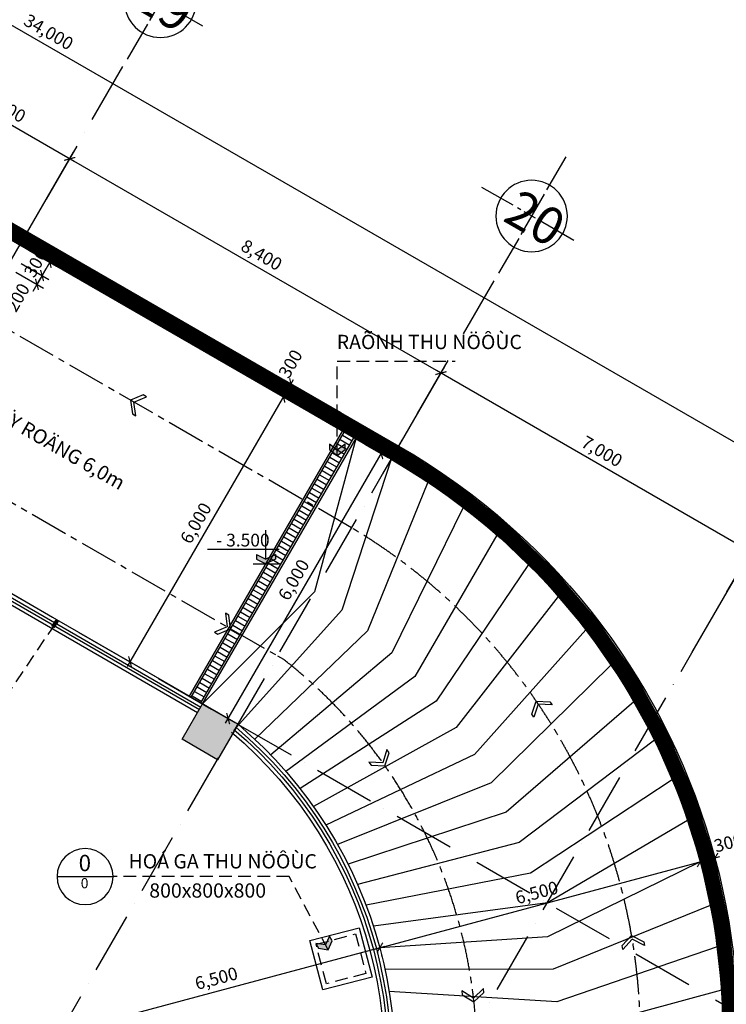
# Model space of a CAD drawing. Units: millimetres. Extents: x 2071479 to 3196219, y -249061 to -15130.
# Drawn here: x 2191774 to 2205621, y -194859 to -175555 of the extents above; entities that cross this region are included whole.
import ezdxf
from ezdxf.enums import TextEntityAlignment as Align

# ---------------------------------------------------------------- set-up
doc = ezdxf.new("R2010")
doc.units = ezdxf.units.MM
doc.header["$LTSCALE"] = 1000
doc.header["$MEASUREMENT"] = 0
doc.header["$PDMODE"] = 3
for name, pattern in [('ACAD_ISO10W100', [18, 12, -3, 0, -3]), ('CENTER2', [1.125, 0.75, -0.125, 0.125, -0.125]), ('DASHED2', [0.375, 0.25, -0.125])]:
    doc.linetypes.add(name, pattern=pattern)
doc.layers.get('Defpoints').update_dxf_attribs({"linetype": 'CENTER2'})
for name, color, linetype in [('Cot', 5, 'Continuous'), ('GhiChu', 7, 'Continuous'), ('KichThuoc', 8, 'Continuous'), ('NetCatTuong', 4, 'Continuous'), ('NetKhuat', 9, 'DASHED2'), ('NetThayNhat', 14, 'Continuous'), ('NetThayVua', 2, 'Continuous'), ('TIM', 1, 'CENTER2'), ('Truc', 8, 'ACAD_ISO10W100')]:
    doc.layers.add(name, color=color, linetype=linetype)
doc.styles.add('AVO', font='txt')
doc.styles.add('DIM', font='txt')
doc.styles.add('DIM_COT', font='isocpeur.ttf')
doc.styles.add('GHICHU', font='txt')
doc.dimstyles.new('GHCHU-1', dxfattribs={"dimscale": 0.5, "dimtxt": 250, "dimasz": 160, "dimexe": 150, "dimexo": 200, "dimgap": 120, "dimtad": 1, "dimdec": 0, "dimrnd": 5, "dimzin": 0, "dimdsep": 46, "dimlunit": 6, "dimtxsty": 'DIM', "dimblk": 'ARCHTICK', "dimcen": 0, "dimdle": 100, "dimclrd": 1, "dimclre": 1, "dimclrt": 7, "dimadec": 0, "dimazin": 0, "dimtfac": 1, "dimtdec": 0, "dimtix": 1, "dimtmove": 2, "dimatfit": 3, "dimldrblk": 'BOXFILLED', "dimfxl": 1, "dimtolj": 1, "dimtzin": 0, "dimarcsym": 0})
doc.dimstyles.new('muiten', dxfattribs={"dimtxt": 1000, "dimasz": 1, "dimexe": 1000, "dimexo": 1000, "dimgap": 600, "dimtad": 3, "dimdec": 0, "dimzin": 0, "dimdsep": 46, "dimtxsty": 'GHICHU', "dimblk": 'OPEN30', "dimcen": 50, "dimclrd": 142, "dimclre": 142, "dimclrt": 7, "dimadec": 0, "dimazin": 0, "dimtfac": 1, "dimtdec": 0, "dimtix": 1, "dimtofl": 0, "dimtmove": 2, "dimatfit": 3, "dimldrblk": 'muiten', "dimfxl": 1, "dimtolj": 1, "dimtzin": 0, "dimarcsym": 0})
doc.dimstyles.new('TL100', dxfattribs={"dimtxt": 250, "dimasz": 160, "dimexe": 150, "dimexo": 200, "dimgap": 100, "dimtad": 1, "dimdec": 0, "dimrnd": 5, "dimzin": 0, "dimdsep": 46, "dimlunit": 6, "dimtxsty": 'DIM', "dimblk": 'ARCHTICK', "dimcen": 0, "dimdle": 100, "dimclrd": 256, "dimclre": 256, "dimclrt": 7, "dimadec": 0, "dimazin": 0, "dimtfac": 1, "dimtdec": 0, "dimtix": 1, "dimtmove": 2, "dimatfit": 3, "dimfxl": 1, "dimtolj": 1, "dimtzin": 0, "dimarcsym": 0})

# ---------------------------------------------------------------- blocks, each defined once
blk = doc.blocks.new('_ArchTick')
at = {"color": 0, "linetype": 'ByBlock', "const_width": 0.15}
blk.add_lwpolyline([(-0.5, -0.5), (0.5, 0.5)], dxfattribs=at)
blk = doc.blocks.new('*D837')
at = {"layer": 'Defpoints', "color": 0}
for p in [(2198359, -183774), (2198859, -184062), (2195359, -188970)]:
    blk.add_point(p, dxfattribs=at)
at = {"layer": 'KichThuoc', "lineweight": -2}
for p, q in [((2198533, -183874), (2198989, -184137)), ((2195809, -189345), (2198909, -183976)), ((2195533, -189070), (2195989, -189333))]:
    blk.add_line(p, q, dxfattribs=at)
at = {"layer": 'KichThuoc', "lineweight": -2, "xscale": 160, "yscale": 160, "zscale": 160}
for p, rotation in [((2198859, -184062), 59.99999999998946), ((2195859, -189258), 239.9999999999895)]:
    blk.add_blockref('_ArchTick', p, dxfattribs=dict(at, rotation=rotation))
at = {"layer": 'KichThuoc', "color": 7, "insert": (2197143, -186536), "char_height": 250, "attachment_point": 5, "rotation": 60, "style": 'DIM'}
blk.add_mtext('\\A1;6,000', dxfattribs=at)
blk = doc.blocks.new('_BoxFilled')
at = {"color": 0, "linetype": 'ByBlock', "lineweight": -2}
blk.add_line((-1, 0), (-1.5, 0), dxfattribs=at)
at = {"color": 0, "linetype": 'ByBlock'}
blk.add_solid([(-1, 0.5), (1, 0.5), (-1, -0.5), (1, -0.5)], dxfattribs=at)
blk = doc.blocks.new('*D850')
at = {"layer": 'Defpoints', "color": 0}
for p in [(2197092, -182695), (2198250, -183364), (2198100, -183624)]:
    blk.add_point(p, dxfattribs=at)
at = {"layer": 'KichThuoc', "lineweight": -2}
for p, q in [((2196892, -183042), (2197142, -182609)), ((2198076, -183264), (2196962, -182620)), ((2197926, -183524), (2196812, -182880))]:
    blk.add_line(p, q, dxfattribs=at)
at = {"layer": 'KichThuoc', "lineweight": -2, "xscale": 160, "yscale": 160, "zscale": 160}
for p, rotation in [((2197092, -182695), 59.99999999985252), ((2196942, -182955), 239.9999999998525)]:
    blk.add_blockref('_ArchTick', p, dxfattribs=dict(at, rotation=rotation))
at = {"layer": 'KichThuoc', "color": 7, "insert": (2197080, -182302), "char_height": 250, "attachment_point": 5, "rotation": 60, "style": 'DIM'}
blk.add_mtext('\\A1;300', dxfattribs=at)
blk = doc.blocks.new('*D851')
at = {"layer": 'Defpoints', "color": 0}
for p in [(2191628, -180233), (2191528, -180407), (2192112, -180744)]:
    blk.add_point(p, dxfattribs=at)
at = {"layer": 'KichThuoc', "lineweight": -2}
for p, q in [((2191801, -180333), (2192342, -180646)), ((2192212, -180571), (2192292, -180432)), ((2191701, -180507), (2192242, -180819)), ((2192212, -180571), (2192112, -180744)), ((2192112, -180744), (2192032, -180882))]:
    blk.add_line(p, q, dxfattribs=at)
at = {"layer": 'KichThuoc', "lineweight": -2, "xscale": 160, "yscale": 160, "zscale": 160}
for p, rotation in [((2192212, -180571), 240.0000000677628), ((2192112, -180744), 60.00000006776274)]:
    blk.add_blockref('_ArchTick', p, dxfattribs=dict(at, rotation=rotation))
at = {"layer": 'KichThuoc', "color": 7, "insert": (2191735, -181002), "char_height": 250, "attachment_point": 5, "rotation": 60, "style": 'DIM'}
blk.add_mtext('\\A1;200', dxfattribs=at)
blk = doc.blocks.new('*D852')
at = {"layer": 'Defpoints', "color": 0}
for p in [(2191778, -179974), (2191628, -180233), (2192212, -180571)]:
    blk.add_point(p, dxfattribs=at)
at = {"layer": 'KichThuoc', "lineweight": -2}
for p, q in [((2191951, -180074), (2192492, -180386)), ((2192362, -180311), (2192442, -180172)), ((2191801, -180333), (2192342, -180646)), ((2192362, -180311), (2192212, -180571)), ((2192212, -180571), (2192132, -180709))]:
    blk.add_line(p, q, dxfattribs=at)
at = {"layer": 'KichThuoc', "lineweight": -2, "xscale": 160, "yscale": 160, "zscale": 160}
for p, rotation in [((2192362, -180311), 239.9999999998169), ((2192212, -180571), 59.99999999981689)]:
    blk.add_blockref('_ArchTick', p, dxfattribs=dict(at, rotation=rotation))
at = {"layer": 'KichThuoc', "color": 7, "insert": (2192090, -180327), "char_height": 250, "attachment_point": 5, "rotation": 60, "style": 'DIM'}
blk.add_mtext('\\A1;300', dxfattribs=at)
blk = doc.blocks.new('1')
blk.add_lwpolyline([(0, 0), (-164, 214), (-240, 214), (-76, 0), (-240, -214), (-164, -214)], close=True)
blk = doc.blocks.new('2')
blk.add_lwpolyline([(0, 0), (164, 214), (240, 214), (76, 0), (240, -214), (164, -214)], close=True)
blk = doc.blocks.new('caodo')
blk.add_hatch(color=256).paths.add_polyline_path([(339, 163), (339, 333), (-4, 170), (-347, 333), (-347, 163), (-4, 0)])
for p, q in [((-4, 170), (-4, 1223)), ((-478, 515), (2121, 515)), ((460, 0), (-460, 0)), ((-347, 333), (-4, 170)), ((-347, 333), (-347, 163)), ((-347, 163), (-4, 0)), ((339, 333), (-4, 170)), ((339, 163), (-4, 0)), ((339, 333), (339, 163))]:
    blk.add_line(p, q)
blk = doc.blocks.new('_Open30')
at = {"color": 0, "linetype": 'ByBlock', "lineweight": -2}
for p, q in [((-1, 0), (0, 0)), ((0, 0), (-1, 0)), ((0, 0), (-1, 0))]:
    blk.add_line(p, q, dxfattribs=at)
blk = doc.blocks.new('muiten')
blk.add_hatch(color=256).paths.add_polyline_path([(0, 0), (-117, 153), (-226, 153), (-109, 0), (-226, -153), (-117, -153)])
blk.add_lwpolyline([(0, 0), (-117, 153), (-226, 153), (-109, 0), (-226, -153), (-117, -153)], close=True)
blk = doc.blocks.new('CHITIET')
at = {"lineweight": -2}
blk.add_line((274.9, 0), (-274.9, 0), dxfattribs=at)
at = {"color": 0, "lineweight": -2}
blk.add_circle((0, 0), 274.9, dxfattribs=at)
at = {"style": 'DIM_COT'}
for tag, height, p in [('A', 160, (2.8, 112.3)), ('_', 100, (5.2, -77.5))]:
    blk.add_attdef(tag, text='', height=height, dxfattribs=at).set_placement(p, align=Align.MIDDLE)
blk = doc.blocks.new('*D894')
at = {"layer": 'Defpoints', "color": 0}
for p in [(2198831, -193750), (2192552, -195432), (2192552, -195432)]:
    blk.add_point(p, dxfattribs=at)
at = {"layer": 'KichThuoc', "lineweight": -2}
for p, q in [((2198927, -193724), (2192456, -195458)), ((2198882, -193943), (2198870, -193895)), ((2192604, -195625), (2192591, -195577))]:
    blk.add_line(p, q, dxfattribs=at)
at = {"layer": 'KichThuoc', "lineweight": -2, "xscale": 160, "yscale": 160, "zscale": 160}
for p, rotation in [((2198831, -193750), 15.00000000395007), ((2192552, -195432), 195.00000000395)]:
    blk.add_blockref('_ArchTick', p, dxfattribs=dict(at, rotation=rotation))
at = {"layer": 'KichThuoc', "color": 7, "insert": (2195627, -194350), "char_height": 250, "attachment_point": 5, "rotation": 15, "style": 'DIM'}
blk.add_mtext('\\A1;6,500', dxfattribs=at)
blk = doc.blocks.new('*D895')
at = {"layer": 'Defpoints', "color": 0}
for p in [(2205109, -192067), (2205109, -192067), (2198831, -193750)]:
    blk.add_point(p, dxfattribs=at)
at = {"layer": 'KichThuoc', "lineweight": -2}
for p, q in [((2205057, -191874), (2205070, -191922)), ((2198734, -193776), (2205206, -192041)), ((2198882, -193943), (2198870, -193895))]:
    blk.add_line(p, q, dxfattribs=at)
at = {"layer": 'KichThuoc', "lineweight": -2, "xscale": 160, "yscale": 160, "zscale": 160}
for p, rotation in [((2205109, -192067), 15.00000000643281), ((2198831, -193750), 195.0000000064328)]:
    blk.add_blockref('_ArchTick', p, dxfattribs=dict(at, rotation=rotation))
at = {"layer": 'KichThuoc', "color": 7, "insert": (2201905, -192668), "char_height": 250, "attachment_point": 5, "rotation": 15, "style": 'DIM'}
blk.add_mtext('\\A1;6,500', dxfattribs=at)
blk = doc.blocks.new('*D896')
at = {"layer": 'Defpoints', "color": 0}
for p in [(2205109, -192067), (2205399, -191990), (2205399, -191990)]:
    blk.add_point(p, dxfattribs=at)
at = {"layer": 'KichThuoc', "lineweight": -2}
for p, q in [((2205057, -191874), (2205070, -191922)), ((2205347, -191797), (2205360, -191845)), ((2205013, -192093), (2205496, -191964))]:
    blk.add_line(p, q, dxfattribs=at)
at = {"layer": 'KichThuoc', "lineweight": -2, "xscale": 160, "yscale": 160, "zscale": 160}
for p, rotation in [((2205399, -191990), 15.00000000643281), ((2205109, -192067), 195.0000000064328)]:
    blk.add_blockref('_ArchTick', p, dxfattribs=dict(at, rotation=rotation))
at = {"layer": 'KichThuoc', "color": 7, "insert": (2205661, -191691), "char_height": 250, "attachment_point": 5, "rotation": 15, "style": 'DIM'}
blk.add_mtext('\\A1;300', dxfattribs=at)
blk = doc.blocks.new('COT-F0')
at = {"layer": 'Cot'}
blk.add_hatch(color=256, dxfattribs=at).paths.add_polyline_path([(0, 34000), (0, 33200), (800, 33200), (800, 34000)])
blk.add_hatch(color=256, dxfattribs=at).paths.add_polyline_path([(0, 34000), (0, 33200), (800, 33200), (800, 34000)])
blk.add_lwpolyline([(0, 34000), (0, 33200), (800, 33200), (800, 34000)], close=True, dxfattribs=at)
blk.add_lwpolyline([(0, 34000), (0, 33200), (800, 33200), (800, 34000)], close=True, dxfattribs=at)
blk = doc.blocks.new('*D950')
at = {"layer": 'Defpoints', "color": 0}
for p in [(2196943, -182953), (2199058, -184177), (2196052, -189370)]:
    blk.add_point(p, dxfattribs=at)
at = {"layer": 'KichThuoc', "lineweight": -2}
for p, q in [((2193888, -188233), (2196993, -182867)), ((2198884, -184077), (2196813, -182878)), ((2195879, -189270), (2193808, -188071))]:
    blk.add_line(p, q, dxfattribs=at)
at = {"layer": 'KichThuoc', "lineweight": -2, "xscale": 160, "yscale": 160, "zscale": 160}
for p, rotation in [((2196943, -182953), 59.94105838952427), ((2193938, -188146), 239.9410583895243)]:
    blk.add_blockref('_ArchTick', p, dxfattribs=dict(at, rotation=rotation))
at = {"layer": 'KichThuoc', "color": 7, "insert": (2195225, -185425), "char_height": 250, "attachment_point": 5, "rotation": 59.9411, "style": 'DIM'}
blk.add_mtext('\\A1;6,000', dxfattribs=at)
blk = doc.blocks.new('*D951')
at = {"layer": 'Defpoints', "color": 0}
for p in [(2177495, -167512), (2175406, -171130), (2204851, -188130)]:
    blk.add_point(p, dxfattribs=at)
at = {"layer": 'KichThuoc', "lineweight": -2}
for p, q in [((2175506, -170957), (2177570, -167382)), ((2207027, -184562), (2177408, -167462)), ((2204951, -187957), (2207015, -184382))]:
    blk.add_line(p, q, dxfattribs=at)
at = {"layer": 'KichThuoc', "lineweight": -2, "xscale": 160, "yscale": 160, "zscale": 160}
for p, rotation in [((2177495, -167512), 149.9999999999992), ((2206940, -184512), 329.9999999999991)]:
    blk.add_blockref('_ArchTick', p, dxfattribs=dict(at, rotation=rotation))
at = {"layer": 'KichThuoc', "color": 7, "insert": (2192342, -175796), "char_height": 250, "attachment_point": 5, "rotation": 330, "style": 'DIM'}
blk.add_mtext('\\A1;34,000', dxfattribs=at)
blk = doc.blocks.new('*D954')
at = {"layer": 'Defpoints', "color": 0}
for p in [(2189982, -176684), (2188743, -178830), (2191514, -180430)]:
    blk.add_point(p, dxfattribs=at)
at = {"layer": 'KichThuoc', "lineweight": -2}
for p, q in [((2188843, -178657), (2190057, -176554)), ((2192840, -178334), (2189895, -176634)), ((2191614, -180257), (2192828, -178154))]:
    blk.add_line(p, q, dxfattribs=at)
at = {"layer": 'KichThuoc', "lineweight": -2, "xscale": 160, "yscale": 160, "zscale": 160}
for p, rotation in [((2189982, -176684), 150.0000000289562), ((2192753, -178284), 330.0000000289562)]:
    blk.add_blockref('_ArchTick', p, dxfattribs=dict(at, rotation=rotation))
at = {"layer": 'KichThuoc', "color": 7, "insert": (2191492, -177268), "char_height": 250, "attachment_point": 5, "rotation": 330, "style": 'DIM'}
blk.add_mtext('\\A1;3,200', dxfattribs=at)
blk = doc.blocks.new('*D955')
at = {"layer": 'Defpoints', "color": 0}
for p in [(2192753, -178284), (2191514, -180430), (2198789, -184630)]:
    blk.add_point(p, dxfattribs=at)
at = {"layer": 'KichThuoc', "lineweight": -2}
for p, q in [((2191614, -180257), (2192828, -178154)), ((2200114, -182534), (2192667, -178234)), ((2198889, -184457), (2200103, -182354))]:
    blk.add_line(p, q, dxfattribs=at)
at = {"layer": 'KichThuoc', "lineweight": -2, "xscale": 160, "yscale": 160, "zscale": 160}
for p, rotation in [((2192753, -178284), 150.0000000289562), ((2200028, -182484), 330.0000000289562)]:
    blk.add_blockref('_ArchTick', p, dxfattribs=dict(at, rotation=rotation))
at = {"layer": 'KichThuoc', "color": 7, "insert": (2196515, -180168), "char_height": 250, "attachment_point": 5, "rotation": 330, "style": 'DIM'}
blk.add_mtext('\\A1;8,400', dxfattribs=at)
blk = doc.blocks.new('*D956')
at = {"layer": 'Defpoints', "color": 0}
for p in [(2200028, -182484), (2198789, -184630), (2204851, -188130)]:
    blk.add_point(p, dxfattribs=at)
at = {"layer": 'KichThuoc', "lineweight": -2}
for p, q in [((2198889, -184457), (2200103, -182354)), ((2206177, -186034), (2199941, -182434)), ((2204951, -187957), (2206165, -185854))]:
    blk.add_line(p, q, dxfattribs=at)
at = {"layer": 'KichThuoc', "lineweight": -2, "xscale": 160, "yscale": 160, "zscale": 160}
for p, rotation in [((2200028, -182484), 149.9999999999971), ((2206090, -185984), 329.999999999997)]:
    blk.add_blockref('_ArchTick', p, dxfattribs=dict(at, rotation=rotation))
at = {"layer": 'KichThuoc', "color": 7, "insert": (2203184, -184018), "char_height": 250, "attachment_point": 5, "rotation": 330, "style": 'DIM'}
blk.add_mtext('\\A1;7,000', dxfattribs=at)
blk = doc.blocks.new('KH-TRUC')
at = {"linetype": 'Continuous'}
for p, q in [((0, 9.56), (0, 4.21)), ((0, 3.51), (0, -3.01)), ((-6.84, 0), (-1.15, 0)), ((-0.64, 0), (1.18, 0)), ((1.73, 0), (2.29, 0)), ((3, 0), (8.02, 0)), ((0, -3.62), (0, -9.26))]:
    blk.add_line(p, q, dxfattribs=at)
blk.add_circle((0, 0), 5, dxfattribs=at)
blk.add_attdef('KH-TRUC', text='', height=5).set_placement((0, 0), align=Align.MIDDLE_CENTER)
blk = doc.blocks.new('TRUC-HAM')
at = {"layer": 'Truc', "ltscale": 0.1}
for p, q in [((30600, 53000.8), (66107, 32500.8)), ((26826.5, 9264.8), (51813.2, 52543.2)), ((34101.1, 5064.8), (59087.9, 48343.2)), ((40163.3, 1564.8), (65150, 44843.2))]:
    blk.add_line(p, q, dxfattribs=at)
at = {"layer": 'Truc'}
ref = blk.add_blockref('KH-TRUC', (52461.6, 53666.1), dxfattribs=dict(at, xscale=-140.0001958847988, yscale=140.0001958846697, zscale=140.0001958846605, rotation=330.0000000000443))
ref.add_attrib('KH-TRUC', '19', dxfattribs={"layer": '0', "color": 7, "height": 729.17, "rotation": 330, "style": 'AVO'}).set_placement((52533.2, 53624.7), align=Align.MIDDLE_CENTER)
ref = blk.add_blockref('KH-TRUC', (59736.2, 49466.1), dxfattribs=dict(at, xscale=-140.0001958847988, yscale=140.0001958846697, zscale=140.0001958846605, rotation=330.0000000000443))
ref.add_attrib('KH-TRUC', '20', dxfattribs={"layer": '0', "color": 7, "height": 729.17, "rotation": 330, "style": 'AVO'}).set_placement((59807.8, 49424.7), align=Align.MIDDLE_CENTER)

msp = doc.modelspace()

# ---------------------------------------------------------------- hatches: boundary and pattern name
at = {"layer": 'NetThayNhat', "ltscale": 0.5}
h = msp.add_hatch(dxfattribs=at)
h.set_pattern_fill('LINE', color=256, scale=800, angle=30, style=0)
h.set_pattern_definition([(150, (3687463.28, -27678.19), (50, 86.6025404), [])])
h.paths.add_polyline_path([(2198134.2, -183643.7), (2198324.7, -183753.7), (2195324.7, -188949.8), (2195134.2, -188839.8)])

# ---------------------------------------------------------------- linework, layer by layer
at = {"layer": 'Cot'}
msp.add_lwpolyline([(2086268.7, -212820.7), (2080068.7, -202082, -0.4142132), (2084936.8, -183913.9), (2108313.9, -170417.1), (2120587.3, -173705.7, -0.1878386), (2163551.6, -173705.7), (2175825, -170417), (2199202.2, -183913.9, -0.4142132), (2204070.3, -202082), (2196870.3, -214552.7), (2196870.3, -214552.7)], format="xyb", dxfattribs=at)
at = {"layer": 'NetCatTuong', "const_width": 300}
msp.add_lwpolyline([(2090198.6, -219327.5), (2080198.6, -202007, -0.4142132), (2085011.8, -184043.8), (2108335.1, -170578.1), (2120596, -173863.3, -0.1882692), (2163542.9, -173863.3), (2175803.8, -170578), (2199127.2, -184043.8, -0.4142132), (2203940.4, -202007), (2193939.8, -219328.5)], format="xyb", dxfattribs=at)
at = {"layer": 'NetCatTuong'}
for points in [[(2090068.7, -219402.5), (2080068.7, -202082, -0.4142132), (2084936.8, -183913.9), (2108313.9, -170417.1), (2120587.3, -173705.7, -0.1878386), (2163551.6, -173705.7), (2175825, -170417), (2199202.2, -183913.9, -0.4142132), (2204070.3, -202082), (2194069.7, -219403.5)], [(2090328.5, -219252.5), (2080328.5, -201932, -0.4142132), (2085086.8, -184173.7), (2108356.3, -170739), (2120604.8, -174021, -0.1887015), (2163534.2, -174021), (2175782.6, -170739), (2199052.2, -184173.7, -0.4142132), (2203810.5, -201932), (2193809.9, -219253.5)]]:
    msp.add_lwpolyline(points, format="xyb", dxfattribs=at)
at = {"layer": 'NetKhuat'}
msp.add_lwpolyline([(2198557.7, -194254.1), (2197783.6, -194455.9), (2197581.8, -193681.7), (2198356, -193480)], close=True, dxfattribs=at)
at = {"layer": 'NetThayNhat', "ltscale": 0.5}
for p, q in [((2195294.3, -189082.4), (2185248.5, -183282.4)), ((2185278.5, -183230.4), (2195324.3, -189030.4)), ((2195134.2, -188839.8), (2198134.2, -183643.7)), ((2195324.7, -188949.8), (2198324.7, -183753.7))]:
    msp.add_line(p, q, dxfattribs=at)
at = {"layer": 'NetThayNhat'}
for points in [[(2198359.3, -183773.7), (2197552.2, -186771.7), (2195359.3, -188969.8)], [(2199052.2, -184173.7), (2198087.2, -187129.4), (2196016.6, -189431.4)], [(2199774.6, -184622.9), (2198588.7, -187533.8), (2196380, -189661.6)], [(2200466.1, -185118.4), (2199065.1, -187967.6), (2196692.7, -189969.6)], [(2201123.7, -185658.1), (2199514.5, -188429.3), (2196989.4, -190293)], [(2201744.6, -186239.6), (2199935.4, -188917.1), (2197269.4, -190631)], [(2202326.1, -186860.5), (2200326.3, -189429.4), (2197531.9, -190982.7)], [(2202865.8, -187518.1), (2200685.6, -189964.1), (2197776.3, -191347.3)], [(2203361.3, -188209.6), (2201012.3, -190519.5), (2198002, -191723.7)], [(2203810.5, -188932), (2201304.9, -191093.5), (2198208.3, -192111.1)], [(2204211.5, -189682.2), (2201562.6, -191684.1), (2198394.8, -192508.4)], [(2204562.6, -190457.1), (2201784.3, -192289), (2198561, -192914.6)], [(2204862.3, -191253.3), (2202114.3, -192869.8), (2198706.4, -193328.7)], [(2205109.2, -192067.3), (2202116.9, -193533.4), (2198830.7, -193749.7)], [(2205307.6, -192922.1), (2202226.6, -194168.3), (2198933.5, -194176.3)], [(2205440.9, -193735.1), (2202297.9, -194808.6), (2199014.7, -194607.7)], [(2205524.3, -194581.7), (2202330.7, -195452.1), (2199073.9, -195042.6)]]:
    msp.add_lwpolyline(points, dxfattribs=at)
at = {"layer": 'NetThayNhat', "ltscale": 0.5}
for points in [[(2195968.2, -189469.1, -0.3131983), (2198492, -198888, -0.3131983)], [(2196007, -189423.3, -0.3131983), (2198548.5, -198908.3, -0.3131983)]]:
    msp.add_lwpolyline(points, format="xyb", dxfattribs=at)
at = {"layer": 'NetThayVua', "ltscale": 0.5}
for p, q in [((2185313.5, -183169.8), (2196052.2, -189369.8)), ((2195259.3, -189143), (2185213.5, -183343)), ((2195099.5, -188819.8), (2198099.5, -183623.7)), ((2195359.3, -188969.8), (2198359.3, -183773.7))]:
    msp.add_line(p, q, dxfattribs=at)
for points in [[(2195923, -189522.5, -0.3131983), (2198426.1, -198864.3, -0.3131983)], [(2196052.2, -189369.8, -0.3131983), (2198614.3, -198932)]]:
    msp.add_lwpolyline(points, format="xyb", dxfattribs=at)
at = {"layer": 'NetThayVua'}
msp.add_lwpolyline([(2198679.7, -194325.7), (2197712, -194577.8), (2197459.9, -193610.2), (2198427.5, -193358)], close=True, dxfattribs=at)
at = {"layer": 'TIM'}
for points in [[(2198277.2, -185516), (2182617.6, -176474.9, 0.1989124), (2181289.7, -176300.1), (2175911, -177741.3)], [(2198277.2, -185516), (2182617.6, -176474.9, 0.1989124), (2181289.7, -176300.1), (2175911, -177741.3)], [(2142069.5, -191920.6, -0.1458162), (2162293.7, -197946.7, 0.4305891), (2164767.1, -197357.1), (2171984.5, -184856.1, -0.1989124), (2173047.2, -184040.8), (2183872.7, -181140.1, -0.1989124), (2185200.7, -181314.9), (2196827.2, -188027.5)], [(2198277.2, -185516, -0.4049503), (2202468.2, -201157, -0.4142136)], [(2196827.2, -188027.5), (2196942.2, -188093.9, -0.3387303), (2199956.7, -199707)]]:
    msp.add_lwpolyline(points, format="xyb", dxfattribs=at)

# ---------------------------------------------------------------- block references
msp.add_blockref('TRUC-HAM', (2142069.5, -228870.6))
at = {"layer": 'GhiChu'}
for name, p, rotation in [('1', (2193947, -183016), 149.9999999987169), ('1', (2195906.3, -187495.8), 330.0000000016051), ('2', (2201892.9, -188913.7), 304.4710837017552), ('1', (2198931, -190184.2), 305.1696934366165), ('2', (2203764.5, -193508.7), 279.851168346057), ('1', (2200676.2, -194812.9), 276.1477288608604)]:
    msp.add_blockref(name, p, dxfattribs=dict(at, rotation=rotation))
at = {"layer": 'GhiChu', "xscale": -0.5400000000372529, "yscale": 0.5400000000372529, "zscale": 0.5399999999999999}
msp.add_blockref('caodo', (2196597.5, -186221.7), dxfattribs=at)
msp.add_blockref('caodo', (2196597.5, -186221.7), dxfattribs=at)
at = {"layer": 'GhiChu', "color": 3, "linetype": 'Continuous'}
ref = msp.add_blockref('CHITIET', (2193055.9, -192355.2, 0), dxfattribs=dict(at, xscale=-2, yscale=2, zscale=2))
ref.add_attrib('_', '0', dxfattribs={"layer": '0', "height": 200, "style": 'DIM_COT'}).set_placement((2193045.5, -192510.3), align=Align.MIDDLE)
ref.add_attrib('A', '0', dxfattribs={"layer": '0', "height": 320, "style": 'DIM_COT'}).set_placement((2193050.4, -192130.6), align=Align.MIDDLE)
at = {"layer": 'KichThuoc', "xscale": -1, "rotation": 330.0000000016051}
msp.add_blockref('COT-F0', (2179052.2, -218814.7), dxfattribs=at)

# ---------------------------------------------------------------- texts
at = {"layer": 'GhiChu'}
for s, height, style, p in [('RAÕNH THU NÖÔÙC', 280, 'GHICHU', (2197986.8, -182013.5)), ('- 3.500', 250, 'DIM', (2195624.6, -185883)), ('HOÁ GA THU NÖÔÙC', 280, 'GHICHU', (2193907.6, -192195.2)), ('800x800x800', 280, 'GHICHU', (2194313.5, -192767.7))]:
    msp.add_text(s, height=height, dxfattribs=dict(at, style=style)).set_placement(p)
at = {"layer": 'GhiChu', "style": 'GHICHU'}
msp.add_text('ÑÖÔØNG XE CHAÏY ROÄNG 6,0m', height=280, rotation=330.01207, dxfattribs=at).set_placement((2188794.7, -181936.7))

# ---------------------------------------------------------------- dimensions: what is measured, and where the dimension line sits
at = {"layer": 'KichThuoc'}
for p1, p2, distance, picture, middle in [((2204850.9, -188130), (2175406, -171130), -4178.1, '*D951', (2192342.2, -175795.7)), ((2191777.6, -179973.7), (2191627.6, -180233.5), 674.5, '*D852', (2192089.5, -180327)), ((2204850.9, -188130), (2198788.7, -184630), -2478.3, '*D956', (2203183.6, -184017.8)), ((2196052.2, -189369.8), (2199057.5, -184176.7), 2442.9, '*D950', (2195224.6, -185424.7)), ((2195359.3, -188969.8), (2198359.3, -183773.7), -577.2, '*D837', (2197143.3, -186535.7)), ((2198830.7, -193749.7), (2192552.2, -195432), 0, '*D894', (2195626.9, -194350))]:
    dim = msp.add_aligned_dim(p1=p1, p2=p2, distance=distance, dimstyle='TL100', dxfattribs=at)
    dim.commit()
    dim.dimension.update_dxf_attribs({"geometry": picture, "text_midpoint": middle})
for base, p1, p2, angle, picture, middle in [((2189981.9, -176683.8), (2191514.1, -180430), (2188742.8, -178830), 330, '*D954', (2191492.2, -177267.8)), ((2192753.2, -178283.8), (2198788.7, -184630), (2191514.1, -180430), 330, '*D955', (2196515.2, -180167.8)), ((2205109.2, -192067.3), (2198830.7, -193749.7), (2205109.2, -192067.3), 15, '*D895', (2201905.4, -192667.7))]:
    dim = msp.add_linear_dim(base=base, p1=p1, p2=p2, angle=angle, dimstyle='TL100', dxfattribs=at)
    dim.commit()
    dim.dimension.update_dxf_attribs({"geometry": picture, "text_midpoint": middle})
for base, p1, p2, angle, picture, middle, dimtype in [((2192111.7, -180743.9), (2191627.6, -180233.5), (2191527.6, -180406.7), 240, '*D851', (2191734.7, -181002.2), 161), ((2197091.9, -182695.5), (2198099.5, -183623.7), (2198249.5, -183363.8), 60, '*D850', (2197080.2, -182301.7), 161), ((2205399, -191989.7), (2205109.2, -192067.3), (2205399, -191989.7), 15, '*D896', (2205660.8, -191691.2), 160)]:
    dim = msp.add_linear_dim(base=base, p1=p1, p2=p2, angle=angle, dimstyle='TL100', dxfattribs=at)
    dim.commit()
    dim.dimension.update_dxf_attribs({"geometry": picture, "text_midpoint": middle, "dimtype": dimtype})

# ---------------------------------------------------------------- leaders
at = {"layer": 'GhiChu', "linetype": 'DASHED2'}
for points, dimstyle in [([(2197996.7, -184101.7), (2197996.7, -182252.2), (2200306.8, -182252.2)], 'muiten'), ([(2192465.8, -187398.8), (2191538.3, -188771.2), (2190082.3, -188771.2)], 'GHCHU-1'), ([(2197818.8, -193791.7), (2197056.3, -192355.2), (2193605.8, -192355.2)], 'muiten')]:
    msp.add_leader(points, dimstyle=dimstyle, dxfattribs=at)

doc.saveas('drawing.dxf')
